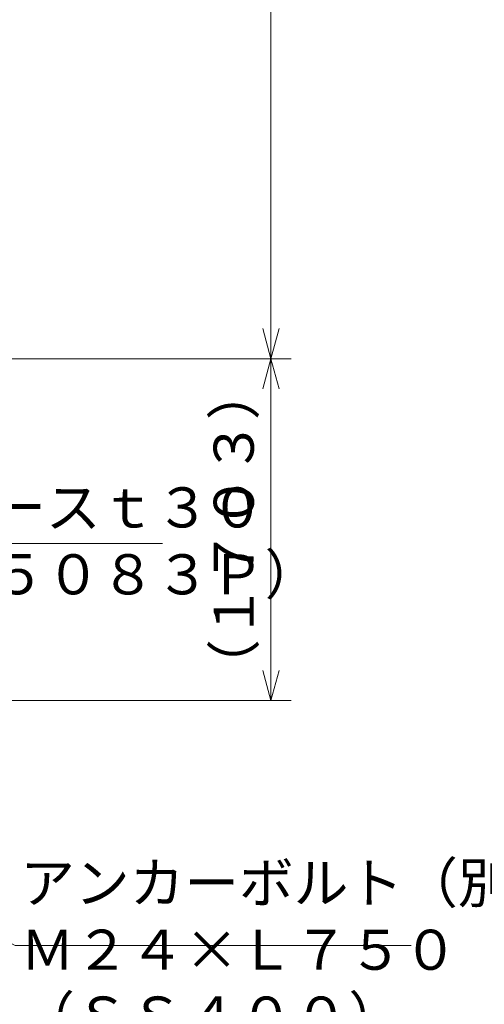
# Model space of a CAD drawing. Extents: x 10 to 584, y 10 to 410.
# Drawn here: x 243 to 289, y 60 to 158 of the extents above; entities that cross this region are included whole.
import ezdxf

# ---------------------------------------------------------------- set-up
doc = ezdxf.new("R2010")
doc.units = 0
doc.header["$LTSCALE"] = 11.88
doc.header["$MEASUREMENT"] = 0
doc.layers.add('LEVEL001', color=7, linetype='CONTINUOUS')
doc.styles.get("Standard").update_dxf_attribs({"font": 'TXT', "bigfont": 'BIGFONT'})

msp = doc.modelspace()

# ---------------------------------------------------------------- linework, layer by layer
at = {"layer": 'LEVEL001', "color": 1, "linetype": 'Continuous', "lineweight": 15}
for p, q in [((267.95, 123.857), (267.95, 208.327)), ((267.95, 123.857), (267.146, 126.857)), ((267.95, 123.857), (268.754, 126.857)), ((210.133, 123.857), (269.95, 123.857)), ((244.094, 123.857), (269.95, 123.857)), ((267.95, 123.857), (267.146, 120.857)), ((267.95, 123.857), (267.95, 106.827)), ((267.95, 123.857), (268.754, 120.857)), ((267.95, 89.797), (267.95, 106.827)), ((267.95, 89.797), (267.146, 92.797)), ((267.95, 89.797), (268.754, 92.797)), ((232.244, 89.797), (269.95, 89.797))]:
    msp.add_line(p, q, dxfattribs=at)
for points in [[(221.557, 87.397), (228.686, 105.43), (257.127, 105.43)], [(207.179, 83.948), (242.444, 65.356), (281.93, 65.356)]]:
    msp.add_lwpolyline(points, dxfattribs=at)

# ---------------------------------------------------------------- texts
at = {"layer": 'LEVEL001', "color": 3, "lineweight": 20, "insert": (266.236, 106.827), "char_height": 4, "attachment_point": 8, "rotation": 90}
msp.add_mtext('\\A1;（１７０３）', dxfattribs=at)
at = {"layer": 'LEVEL001', "color": 3, "lineweight": 20, "char_height": 4}
for s, insert, attachment_point in [('\\A1;\u3000ベースｔ３０\\P（Ａ５０８３Ｐ）', (229.127, 105.7), 4), ('\\A1;アンカーボルト（別途）\\PＭ２４×Ｌ７５０\\P（ＳＳ４００）\\Pネジ部ＺＮメッキ', (242.93, 49.61), 7)]:
    msp.add_mtext(s, dxfattribs=dict(at, insert=insert, attachment_point=attachment_point))

doc.saveas('drawing.dxf')
